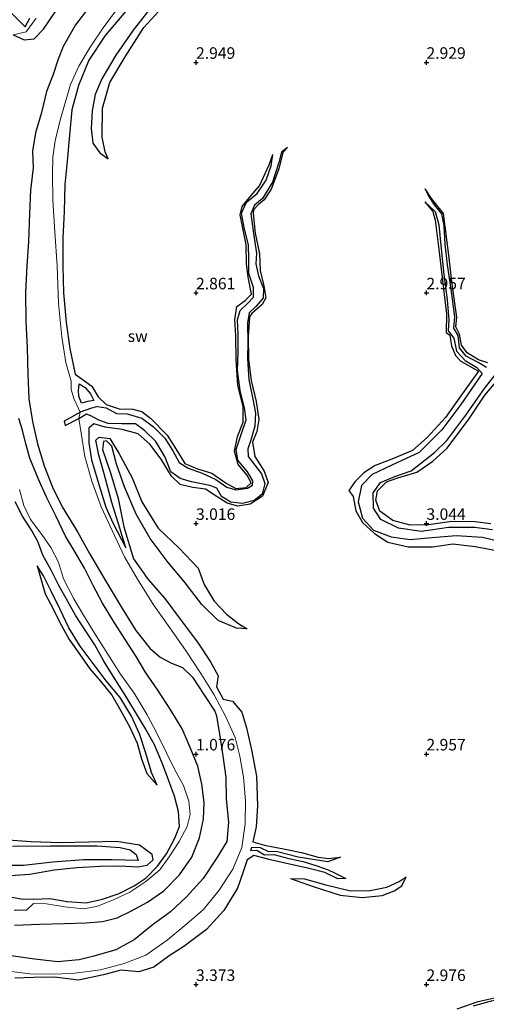
# Model space of a CAD drawing. Units: metres. Extents: x 64714 to 70008, y 371525 to 375003.
# Drawn here: x 68662 to 68763, y 372396 to 372609 of the extents above; entities that cross this region are included whole.
import ezdxf
from ezdxf.enums import TextEntityAlignment as Align

# ---------------------------------------------------------------- set-up
doc = ezdxf.new("R2010")
doc.units = ezdxf.units.M
doc.layers.get('0').update_dxf_attribs({"lineweight": 25})
for name, color, linetype in [('B-ME-GW-GRONDWERKLIJN-L-B1', 10, 'Continuous'), ('B-ME-GW-HOOGTEPUNT-S-B1', 10, 'Continuous'), ('B-ME-OG-BREUK-L-B1', 10, 'Continuous')]:
    doc.layers.add(name, color=color, linetype=linetype)
doc.layers.add('B-ME-IE-GRONDWERKLIJN-GROND_NIETINGERICHT-GV-B6', color=253, linetype='Continuous', lineweight=18)
doc.styles.add('NLCS-ISO', font='NLCS-ISO.TTF')

# ---------------------------------------------------------------- blocks, each defined once
blk = doc.blocks.new('hoogtepunt')
for p, q in [((-0.5, 0), (0.5, 0)), ((0, 0.5), (0, -0.5))]:
    blk.add_line(p, q)

msp = doc.modelspace()

# ---------------------------------------------------------------- linework, layer by layer
at = {"layer": 'B-ME-GW-GRONDWERKLIJN-L-B1'}
for p, q in [((68671.381, 372522.208, 1.885), (68671.637, 372521.283, 1.862)), ((68712.06, 372429.757, 2.822), (68711.808, 372429.077, 2.822))]:
    msp.add_line(p, q, dxfattribs=at)
for points in [[(68716.654, 372626.278, 3.175), (68718.511, 372629.247, 3.278), (68720.683, 372633.439, 3.294), (68720.86, 372635.386, 3.298), (68718.649, 372636.959, 3.326), (68716.593, 372636.965, 3.361), (68712.96, 372634.686, 3.405), (68708.724, 372631.626, 3.452), (68704.365, 372627.716, 3.46), (68699.638, 372623.133, 3.468), (68695.416, 372618.376, 3.484), (68690.847, 372612.729, 3.468), (68686.37, 372607.004, 3.472), (68682.596, 372601.597, 3.464), (68679.564, 372596.467, 3.488), (68678.155, 372593.025, 3.488), (68677.464, 372589.503, 3.472), (68677.268, 372585.637, 3.445), (68677.646, 372582.477, 3.373), (68679.126, 372580.421, 3.333), (68680.966, 372579.058, 3.203)], [(68685.198, 372611.619, 3.472), (68680.267, 372605.81, 3.488), (68676.769, 372600.472, 3.484), (68674.473, 372594.96, 3.472), (68673.053, 372589.746, 3.452), (68672.568, 372584.189, 3.341), (68672.04, 372578.567, 3.33), (68671.512, 372573.554, 3.33), (68671.367, 372567.648, 3.337), (68671.081, 372561.879, 3.361), (68671.123, 372555.801, 3.397), (68671.274, 372549.989, 3.413), (68671.833, 372543.606, 3.449), (68672.637, 372537.929, 3.449), (68673.797, 372532.397, 3.441), (68675.303, 372531.316, 3.452), (68677.417, 372529.749, 3.5), (68678.799, 372527.468, 3.516), (68680.499, 372525.807, 3.492), (68683.354, 372524.861, 3.492), (68686.265, 372524.759, 3.452), (68688.227, 372524.302, 3.456), (68690.193, 372522.735, 3.456), (68693.722, 372519.173, 3.456), (68695.998, 372515.642, 3.452), (68697.554, 372512.998, 3.421), (68700.308, 372511.855, 3.357), (68703.406, 372510.911, 3.302), (68706.557, 372508.709, 3.302), (68708.652, 372507.553, 3.278), (68710.864, 372507.816, 3.274), (68711.987, 372508.799, 3.266), (68710.991, 372510.536, 3.214), (68709.122, 372512.809, 3.218), (68708.318, 372515.649, 3.218), (68708.989, 372518.84, 3.187), (68710.26, 372521.963, 3.111), (68710.223, 372525.272, 3.06), (68709.043, 372530.004, 3.052), (68708.713, 372535.471, 3.028), (68708.633, 372540.792, 2.996), (68708.405, 372544.228, 3), (68708.886, 372547.067, 3), (68710.652, 372548.388, 3.016), (68712.056, 372549.737, 3.028), (68711.282, 372553.421, 3.032), (68710.979, 372556.354, 3.02), (68710.902, 372560.446, 2.992), (68709.612, 372566.955, 2.965), (68710.031, 372568.727, 2.965), (68711.9, 372571.056, 2.945), (68713.801, 372573.243, 2.901), (68715.9, 372577.76, 2.857), (68716.669, 372579.992, 2.373)], [(68659.659, 372610.947, 3.437), (68662.955, 372607.699, 3.46), (68663.921, 372609.577, 3.341)], [(68719.859, 372581.528, 2.405), (68718.86, 372580.434, 3), (68717.935, 372576.937, 3.048), (68716.276, 372572.529, 3.052), (68714.767, 372570.221, 3.056), (68713.471, 372569.075, 3.064), (68712.465, 372568.055, 3.072), (68712.384, 372567.218, 3.072), (68712.822, 372562.95, 3.115), (68713.789, 372558.5, 3.171), (68713.91, 372554.841, 3.214), (68714.748, 372551.549, 3.234), (68715.166, 372548.931, 3.258), (68714.379, 372547.491, 3.294), (68712.118, 372545.521, 3.298), (68711.59, 372544.827, 3.302), (68711.349, 372540.512, 3.318), (68711.424, 372535.609, 3.322), (68711.933, 372531.028, 3.33), (68713.081, 372526.472, 3.341), (68713.643, 372522.531, 3.337), (68713.189, 372519.98, 3.337), (68712.252, 372517.645, 3.341), (68712.785, 372514.52, 3.341), (68714.822, 372511.314, 3.337), (68715.654, 372508.893, 3.337), (68714.41, 372505.942, 3.341), (68711.722, 372504.217, 3.349), (68709.091, 372503.743, 3.349), (68706.792, 372504.431, 3.349), (68704.362, 372505.923, 3.341), (68702.086, 372507.478, 3.333), (68699.324, 372507.832, 3.333), (68696.565, 372508.442, 3.333), (68694.711, 372510.291, 3.337), (68692.466, 372513.93, 3.322), (68689.993, 372517.208, 3.306), (68687.449, 372519.479, 3.341), (68683.974, 372520.385, 3.357), (68680.316, 372520.869, 3.413), (68677.853, 372521.644, 3.341), (68676.748, 372520.67, 3.341), (68676.72, 372517.46, 3.341), (68677.334, 372513.776, 3.294), (68678.776, 372508.948, 3.274), (68680.459, 372503.56, 3.151), (68681.937, 372500.145, 3.147), (68684.809, 372494.717, 3.159)], [(68763.329, 372534.83, 3.127), (68761.3, 372535.495, 3.107), (68758.866, 372536.998, 3.099), (68757.623, 372538.662, 3.095), (68757.196, 372541.092, 3.056), (68756.355, 372542.683, 3.06), (68756.57, 372544.731, 3.06), (68755.576, 372551.907, 3.06), (68754.863, 372558.177, 3.076), (68753.725, 372567.252, 3.068), (68751.128, 372570.472, 3.032), (68749.747, 372572.549, 2.386)], [(68749.659, 372569.771, 2.441), (68751.366, 372567.685, 2.802), (68751.902, 372565.779, 2.869), (68752.847, 372558.277, 2.949), (68753.866, 372549.671, 2.949), (68754.322, 372545.503, 2.949), (68754.291, 372541.443, 3.004), (68755.064, 372540.822, 3.04), (68755.448, 372538.532, 3.016), (68756.335, 372536.432, 3.016), (68757.455, 372535.215, 3.076), (68761.322, 372533.026, 3.08), (68757.116, 372527.171, 3.072), (68754.118, 372522.972, 3.068), (68750.186, 372518.683, 3.115), (68746.953, 372515.835, 3.135), (68742.466, 372513.977, 3.135), (68738.899, 372512.56, 3.147), (68736.442, 372510.969, 3.147), (68734.554, 372509.12, 3.155), (68733.158, 372507.16, 3.195), (68734.127, 372505.848, 3.266), (68734.687, 372502.775, 3.262), (68736.098, 372500.227, 3.187), (68738.713, 372497.819, 3.159), (68741.598, 372495.98, 3.119), (68746.055, 372494.931, 3.099), (68751.31, 372494.955, 3.091), (68755.718, 372495.556, 3.056), (68760.57, 372495.012, 3.064), (68767.484, 372493.685, 3.068)], [(68677.815, 372526.664, 2.766), (68676.526, 372526.488, 2.873), (68675.179, 372526.106, 2.984), (68674.559, 372527.614, 2.909), (68674.492, 372528.806, 2.881), (68674.655, 372530.267, 2.921)], [(68763.933, 372499.901, 3.306), (68760.504, 372500.374, 3.306), (68755.529, 372500.407, 3.302), (68750.441, 372499.737, 3.274), (68746.46, 372499.617, 3.274), (68742.709, 372500.66, 3.23), (68739.911, 372502.704, 3.187), (68738.998, 372505.09, 3.179), (68739.385, 372507.079, 3.179), (68741.295, 372509.054, 3.111), (68743.79, 372509.886, 3.103), (68747.931, 372511.149, 3.095), (68751.415, 372513.507, 3.107), (68754.501, 372516.306, 3.115), (68759.173, 372522.603, 3.115), (68762.677, 372527.844, 3.091), (68765.894, 372531.651, 3.091)], [(68711.128, 372477.14, 3.282), (68708.805, 372477.323, 3.373), (68704.772, 372478.951, 3.389), (68701.249, 372482.466, 3.385), (68697.65, 372487.1, 3.385), (68693.729, 372491.797, 3.389), (68690.047, 372496.762, 3.409), (68686.996, 372502.017, 3.409), (68684.493, 372507.927, 3.452), (68682.778, 372512.849, 3.54), (68681.714, 372516.745, 3.556), (68680.609, 372517.912, 3.548), (68679.923, 372517.771, 3.552), (68679.739, 372516.045, 3.572), (68681.481, 372510.978, 3.599), (68683.085, 372505.387, 3.603), (68684.325, 372499.297, 3.52), (68686.437, 372492.348, 3.425), (68689.591, 372487.862, 3.429), (68693.262, 372483.713, 3.433), (68696.778, 372478.929, 3.464), (68700.296, 372474.276, 3.456), (68703.159, 372469.994, 3.397), (68704.817, 372466.97, 3.131), (68704.419, 372464.604, 2.861), (68705.923, 372461.896, 2.861), (68707.89, 372461.499, 3.159), (68709.965, 372459.065, 3.337), (68710.979, 372455.703, 3.456), (68712.035, 372450.886, 3.476), (68713.152, 372445.165, 3.484), (68713.368, 372438.744, 3.452), (68713.055, 372434.186, 3.429), (68712.334, 372430.965, 3.183), (68714.864, 372430.229, 3.357), (68719.315, 372429.339, 3.353), (68722.905, 372428.639, 3.397), (68726.475, 372427.615, 3.397), (68728.766, 372427.324, 3.298), (68731.359, 372427.623, 3.068)], [(68658.43, 372419.275, 2.877), (68662.081, 372418.562, 2.802), (68664.811, 372418.533, 2.738), (68668.294, 372418.667, 2.778), (68672.016, 372417.999, 2.774), (68676.143, 372417.694, 2.719), (68679.744, 372418.499, 2.731), (68683.317, 372419.765, 2.75), (68686.585, 372421.384, 2.723), (68689.192, 372423.136, 2.703), (68691.679, 372425.658, 2.703), (68693.571, 372428.381, 2.715), (68695.404, 372431.734, 2.806), (68696.417, 372434.255, 2.85), (68696.197, 372437.516, 2.873), (68695.302, 372440.845, 2.913), (68694.099, 372444.176, 3.068), (68692.742, 372447.896, 3.103), (68691.012, 372451.966, 3.103), (68688.96, 372455.625, 3.08), (68686.636, 372459.447, 3.088), (68684.443, 372463.125, 3.096), (68682.399, 372466.325, 3.096), (68680.025, 372470.15, 3.135), (68678.015, 372473.718, 3.151), (68676.238, 372476.457, 3.151), (68673.939, 372479.953, 3.151), (68672.159, 372483.107, 3.147), (68670.233, 372486.55, 3.143), (68668.537, 372489.859, 3.135), (68666.765, 372493.131, 3.052), (68665.692, 372496.081, 3.008), (68664.324, 372498.535, 3.072), (68662.323, 372501.607, 3.127), (68660.784, 372504.725, 3.143)], [(68691.59, 372443.274, 3.215), (68690.367, 372445.965, 3.238), (68689.122, 372450.157, 3.207), (68687.749, 372454.379, 3.187), (68685.972, 372458.192, 3.203), (68683.51, 372462.228, 3.218), (68680.494, 372465.891, 3.238), (68677.703, 372469.646, 3.266), (68674.867, 372473.413, 3.274), (68672.431, 372477.345, 3.278), (68670.549, 372481.372, 3.278), (68668.542, 372485.357, 3.278), (68666.89, 372488.628, 3.211), (68665.508, 372490.835, 3.068)], [(68660.2, 372429.996, 3.385), (68668.432, 372430.093, 3.389), (68678.551, 372430.079, 3.381), (68683.519, 372429.711, 3.349), (68685.696, 372429.223, 3.365), (68687.046, 372428.214, 3.385), (68687.483, 372426.923, 3.401), (68681.839, 372427.054, 3.409), (68675.556, 372427.087, 3.464), (68668.965, 372426.535, 3.457), (68662.574, 372425.842, 3.468), (68657.131, 372425.831, 3.508)], [(68732.496, 372423.035, 3.127), (68730.796, 372422.959, 3.203), (68727.979, 372424.282, 3.318), (68724.555, 372425.185, 3.393), (68719.631, 372426.224, 3.456), (68716.172, 372427.072, 3.456), (68712.509, 372427.975, 3.393), (68711.08, 372427.056, 3.345), (68710.155, 372424.259, 3.472), (68708.988, 372420.881, 3.532), (68706.043, 372416.091, 3.599), (68702.307, 372411.968, 3.663), (68697.38, 372408.226, 3.635), (68694.156, 372406.208, 3.615), (68690.834, 372403.755, 3.71), (68687.614, 372402.776, 3.71), (68683.653, 372403.119, 3.691), (68679.927, 372402.139, 3.635), (68674.482, 372400.946, 3.599), (68669.325, 372401.624, 3.536), (68664.805, 372401.503, 3.54), (68660.679, 372401.372, 3.508)], [(68720.487, 372422.974, 3.393), (68723.503, 372422.921, 3.5), (68728.202, 372421.639, 3.52), (68733.2, 372420.419, 3.524), (68737.433, 372420.357, 3.464), (68741.433, 372421.121, 3.409), (68744.046, 372422.36, 3.326), (68745.61, 372423.341, 3.179)], [(68756.686, 372394.711, 2.988), (68761.229, 372396.305, 2.988), (68765.1, 372397.222, 2.965), (68769.547, 372398.529, 2.929), (68773.035, 372400.706, 2.905), (68776.824, 372402.453, 2.893), (68779.623, 372404.147, 2.893), (68782.771, 372405.625, 2.849), (68785.957, 372407.171, 2.845), (68787.85, 372409.103, 2.834), (68789.506, 372408.406, 2.845), (68790.149, 372406.505, 2.842), (68792.232, 372403.781, 2.845), (68793.486, 372401.577, 2.853), (68793.699, 372399.915, 2.865), (68792.719, 372397.601, 2.477)]]:
    msp.add_polyline3d(points, dxfattribs=at)
at = {"layer": 'B-ME-IE-GRONDWERKLIJN-GROND_NIETINGERICHT-GV-B6'}
for points in [[(68658.915, 372403.011, 1.834), (68663.973, 372402.351, 1.83), (68669.366, 372402.261, 1.834), (68673.703, 372402.492, 1.727), (68679.29, 372403.177, 1.747), (68684.415, 372404.561, 1.695), (68689.113, 372406.37, 1.592), (68693.72, 372409.665, 1.441), (68697.583, 372412.778, 1.421), (68701.53, 372416.182, 1.421), (68704.996, 372420.461, 1.552), (68707.975, 372425.038, 1.751), (68709.977, 372429.726, 1.842), (68710.643, 372434.897, 1.85), (68710.714, 372439.865, 1.929), (68710.331, 372444.959, 2.028), (68709.497, 372449.511, 2.028), (68708.462, 372453.601, 1.921), (68706.378, 372458.19, 1.885), (68703.928, 372462.871, 1.885), (68701.046, 372467.502, 1.885), (68697.847, 372472.313, 1.913), (68694.686, 372476.87, 1.941), (68690.762, 372482.333, 2.1), (68687.336, 372487.933, 2.187), (68684.47, 372492.762, 2.27), (68681.834, 372498.482, 2.381), (68679.444, 372503.583, 2.453), (68677.366, 372509.207, 2.453), (68675.874, 372514.541, 2.413), (68675.055, 372519.559, 2.33), (68674.591, 372522.797, 1.862), (68674.845, 372524.116, 1.965), (68674.458, 372525.066, 2.52), (68673.525, 372527.126, 2.52), (68672.882, 372529.059, 2.592), (68672.937, 372530.849, 2.564), (68671.764, 372534.945, 2.568), (68670.892, 372540.451, 2.568), (68670.158, 372547.687, 2.568), (68669.881, 372555.844, 2.512), (68669.363, 372563.218, 2.441), (68668.954, 372570.099, 2.35), (68668.826, 372575.757, 2.258), (68668.905, 372579.423, 2.258), (68669.444, 372582.956, 2.338), (68670.502, 372587.453, 2.369), (68671.48, 372590.697, 2.401), (68672.799, 372595.237, 2.421), (68674.572, 372599.175, 2.441), (68677.026, 372603.33, 2.441), (68679.872, 372607.528, 2.425), (68682.728, 372611.395, 2.425)], [(68682.728, 372611.395, 2.425), (68679.872, 372607.528, 2.425), (68677.026, 372603.33, 2.441), (68674.572, 372599.175, 2.441), (68672.799, 372595.237, 2.421), (68671.48, 372590.697, 2.401), (68670.502, 372587.453, 2.369), (68669.444, 372582.956, 2.338), (68668.905, 372579.423, 2.258), (68668.826, 372575.757, 2.258), (68668.954, 372570.099, 2.35), (68669.363, 372563.218, 2.441), (68669.881, 372555.844, 2.512), (68670.158, 372547.687, 2.568), (68670.892, 372540.451, 2.568), (68671.764, 372534.945, 2.568), (68672.937, 372530.849, 2.564), (68672.882, 372529.059, 2.592), (68673.525, 372527.126, 2.52), (68674.458, 372525.066, 2.52), (68674.845, 372524.116, 1.965), (68674.591, 372522.797, 1.862), (68675.055, 372519.559, 2.33), (68675.874, 372514.541, 2.413), (68677.366, 372509.207, 2.453), (68679.444, 372503.583, 2.453), (68681.834, 372498.482, 2.381), (68684.47, 372492.762, 2.27), (68687.336, 372487.933, 2.187), (68690.762, 372482.333, 2.1), (68694.686, 372476.87, 1.941), (68697.847, 372472.313, 1.913), (68701.046, 372467.502, 1.885), (68703.928, 372462.871, 1.885), (68706.378, 372458.19, 1.885), (68708.462, 372453.601, 1.921), (68709.497, 372449.511, 2.028), (68710.331, 372444.959, 2.028), (68710.714, 372439.865, 1.929), (68710.643, 372434.897, 1.85), (68709.977, 372429.726, 1.842), (68707.975, 372425.038, 1.751), (68704.996, 372420.461, 1.552), (68701.53, 372416.182, 1.421), (68697.583, 372412.778, 1.421), (68693.72, 372409.665, 1.441), (68689.113, 372406.37, 1.592), (68684.415, 372404.561, 1.695), (68679.29, 372403.177, 1.747), (68673.703, 372402.492, 1.727), (68669.366, 372402.261, 1.834), (68663.973, 372402.351, 1.83), (68658.915, 372403.011, 1.834)], [(68665.297, 372609.559, 2.076), (68663.126, 372606.652, 2.076), (68660.331, 372606.012, 1.278)], [(68660.331, 372606.012, 1.278), (68663.126, 372606.652, 2.076), (68665.297, 372609.559, 2.076)], [(68661.681, 372507.369, 2.405), (68662.626, 372503.93, 2.389), (68664.101, 372500.881, 2.08), (68666.522, 372497.617, 1.921), (68668.529, 372494.789, 1.798), (68670.169, 372491.576, 1.905), (68671.262, 372488.033, 2.147), (68673.507, 372483.679, 2.247), (68675.608, 372480.128, 2.334), (68678.12, 372475.966, 2.342), (68680.895, 372471.659, 2.366), (68683.588, 372467.338, 2.373), (68686.591, 372463.218, 2.373), (68689.393, 372458.519, 2.373), (68691.53, 372454.538, 2.354), (68693.592, 372450.248, 2.302), (68695.338, 372446.743, 2.116), (68697.307, 372443.163, 2.032), (68698.468, 372439.747, 1.977), (68698.743, 372436.9, 2.008), (68698.055, 372434.301, 2.318), (68696.362, 372431.053, 2.409), (68694.161, 372427.709, 2.409), (68692.137, 372424.867, 2.385), (68689.14, 372422.385, 2.342), (68685.622, 372420.047, 2.342), (68682.21, 372418.442, 2.342), (68678.511, 372416.918, 2.342), (68675.502, 372416.396, 2.405), (68671.527, 372416.896, 2.429), (68667.581, 372417.539, 2.449), (68664.742, 372417.563, 2.429), (68663.238, 372416.174, 2.223), (68660.533, 372416.128, 2.12)], [(68660.533, 372416.128, 2.12), (68663.238, 372416.174, 2.223), (68664.742, 372417.563, 2.429), (68667.581, 372417.539, 2.449), (68671.527, 372416.896, 2.429), (68675.502, 372416.396, 2.405), (68678.511, 372416.918, 2.342), (68682.21, 372418.442, 2.342), (68685.622, 372420.047, 2.342), (68689.14, 372422.385, 2.342), (68692.137, 372424.867, 2.385), (68694.161, 372427.709, 2.409), (68696.362, 372431.053, 2.409), (68698.055, 372434.301, 2.318), (68698.743, 372436.9, 2.008), (68698.468, 372439.747, 1.977), (68697.307, 372443.163, 2.032), (68695.338, 372446.743, 2.116), (68693.592, 372450.248, 2.302), (68691.53, 372454.538, 2.354), (68689.393, 372458.519, 2.373), (68686.591, 372463.218, 2.373), (68683.588, 372467.338, 2.373), (68680.895, 372471.659, 2.366), (68678.12, 372475.966, 2.342), (68675.608, 372480.128, 2.334), (68673.507, 372483.679, 2.247), (68671.262, 372488.033, 2.147), (68670.169, 372491.576, 1.905), (68668.529, 372494.789, 1.798), (68666.522, 372497.617, 1.921), (68664.101, 372500.881, 2.08), (68662.626, 372503.93, 2.389), (68661.681, 372507.369, 2.405)]]:
    msp.add_polyline3d(points, dxfattribs=at)
at = {"layer": 'B-ME-OG-BREUK-L-B1'}
for points in [[(68680.966, 372579.058, 3.203), (68680.257, 372580.603, 3.167), (68679.639, 372583.754, 3.04), (68679.683, 372590.098, 3.024), (68681.319, 372595.615, 3.012), (68684.647, 372601.223, 3.012), (68688.684, 372607.596, 3), (68693.428, 372612.79, 3), (68697.403, 372618.322, 3.02), (68701.98, 372623.654, 3.044), (68706.723, 372628.329, 3.044), (68711.242, 372631.752, 3.056), (68715.136, 372634.915, 3.072), (68716.523, 372635.851, 3.091), (68718.73, 372635.808, 3.099), (68720.032, 372634.733, 3.103), (68720.03, 372633.167, 3.099), (68718.285, 372630.106, 3.08), (68716.654, 372626.278, 3.175)], [(68677.719, 372613.14, 1.35), (68673.875, 372608.146, 1.374), (68671.155, 372603.464, 1.326), (68670.093, 372600.675, 1.155), (68669.036, 372597.389, 1.144), (68667.591, 372593.707, 1.167), (68666.479, 372589.166, 1.211), (68665.15, 372584.693, 1.207), (68664.516, 372580.713, 1.148), (68664.644, 372577.118, 1.088), (68664.06, 372572.291, 1.104), (68663.898, 372567.219, 1.203), (68663.623, 372561.173, 1.235), (68663.319, 372555.856, 1.29), (68662.998, 372550.197, 1.306), (68663.081, 372543.81, 1.338), (68663.401, 372538.131, 1.274), (68663.541, 372532.352, 1.223), (68663.734, 372527.025, 1.195), (68664.537, 372522.11, 1.116), (68665.592, 372517.264, 1.112), (68667.049, 372512.53, 1.124), (68668.877, 372507.883, 1.128), (68670.987, 372503.63, 1.132), (68674.262, 372498.219, 1.136), (68676.899, 372493.503, 1.136), (68680.501, 372487.371, 1.128), (68683.771, 372481.905, 1.112), (68686.919, 372476.759, 1.12), (68689.952, 372472.993, 1.116), (68692.232, 372470.99, 1.088), (68694.687, 372469.724, 1.044), (68697.085, 372468.738, 1.04), (68699.221, 372466.662, 1.036), (68701.685, 372462.895, 1.032), (68704.086, 372459.287, 1.036), (68704.45, 372458.269, 1.036), (68705.102, 372454.299, 1.036), (68705.85, 372449.628, 1.036), (68706.484, 372444.921, 1.036), (68706.557, 372440.203, 1.04), (68707.047, 372435.217, 1.036), (68706.683, 372431.065, 1.025), (68704.548, 372427.509, 1.005), (68701.586, 372422.974, 0.957), (68697.951, 372419.039, 0.842), (68694.433, 372415.807, 0.802), (68690.511, 372412.892, 0.902), (68686.558, 372409.704, 0.937), (68682.632, 372407.558, 0.953), (68677.82, 372406.133, 0.981), (68674.612, 372405.391, 0.989), (68669.952, 372404.914, 1.009), (68664.472, 372405.556, 0.957), (68658.349, 372406.419, 0.913)], [(68660.331, 372606.012, 1.278), (68662.715, 372604.87, 1.275), (68664.886, 372605.131, 1.239), (68666.925, 372607.236, 1.187), (68669.622, 372611.273, 1.14)], [(68719.859, 372581.528, 2.405), (68718.569, 372580.545, 2.405), (68717.962, 372578.301, 2.405), (68716.593, 372574.049, 2.405), (68714.444, 372570.46, 2.405), (68712.674, 372569.007, 2.405), (68711.929, 372567.14, 2.405), (68712.459, 372562.892, 2.405), (68713.103, 372558.644, 2.405), (68713.009, 372556.302, 2.405), (68713.535, 372553.736, 2.405), (68714.665, 372550.998, 2.405), (68714.585, 372548.845, 2.405), (68712.985, 372547.024, 2.405), (68711.548, 372545.702, 2.405), (68711.188, 372543.481, 2.405), (68711.252, 372539.271, 2.405), (68711.15, 372535.77, 2.405), (68711.446, 372531.239, 2.405), (68712.328, 372526.977, 2.405), (68712.938, 372523.909, 2.405), (68712.796, 372521.093, 2.405), (68711.875, 372518.061, 2.405), (68711.237, 372516.171, 2.405), (68711.351, 372514.521, 2.405), (68712.741, 372512.656, 2.405), (68714.187, 372510.778, 2.405), (68714.897, 372508.672, 2.405), (68714.381, 372506.389, 2.405), (68712.651, 372504.953, 2.405), (68710.066, 372504.314, 2.405), (68707.519, 372504.625, 2.393), (68705.53, 372505.877, 2.326), (68704.54, 372507.626, 2.262), (68703.026, 372508.272, 2.235), (68699.055, 372509.016, 2.215), (68696.531, 372509.755, 2.211), (68694.512, 372511.196, 2.211), (68693.261, 372514.5, 2.163), (68691.248, 372517.796, 2.143), (68688.818, 372520.178, 2.068), (68686.869, 372521.642, 2.064), (68683.879, 372521.59, 2.064), (68680.904, 372521.686, 2.064), (68678.93, 372522.387, 2.068), (68677.024, 372523.402, 2.076)], [(68678.605, 372525.405, 2.056), (68680.508, 372525.048, 2.072), (68682.724, 372523.851, 2.072), (68685.053, 372523.805, 2.072), (68688.253, 372522.823, 2.072), (68690.807, 372520.947, 2.096), (68693.23, 372518.474, 2.123), (68694.938, 372515.738, 2.131), (68696.337, 372513.207, 2.131), (68698.302, 372511.993, 2.147), (68701.339, 372510.942, 2.187), (68704.309, 372509.559, 2.191), (68706.662, 372507.875, 2.195), (68708.619, 372507.268, 2.195), (68711.168, 372507.647, 2.195), (68712.237, 372508.317, 2.199), (68712.297, 372509.265, 2.203), (68711.143, 372511.208, 2.203), (68709.076, 372513.73, 2.203), (68708.721, 372516.019, 2.203), (68709.692, 372519.078, 2.203), (68710.859, 372522.498, 2.203), (68710.548, 372525.077, 2.203), (68709.615, 372528.843, 2.231), (68709.032, 372533.162, 2.27), (68709.113, 372537.181, 2.29), (68709.171, 372541.012, 2.29), (68708.994, 372544.158, 2.29), (68709.549, 372546.217, 2.314), (68711.067, 372547.668, 2.322), (68712.443, 372549.053, 2.322), (68712.485, 372551.205, 2.322), (68711.463, 372554.225, 2.322), (68711.474, 372557.342, 2.322), (68711.374, 372560.406, 2.322), (68710.502, 372563.801, 2.365), (68709.894, 372567.32, 2.373), (68710.981, 372569.693, 2.373), (68713.286, 372571.568, 2.373), (68715.243, 372574.453, 2.373), (68716.273, 372577.584, 2.373), (68716.669, 372579.992, 2.373)], [(68763.058, 372533.855, 1.897), (68761.222, 372534.906, 2.151), (68758.604, 372536.256, 2.151), (68757.163, 372538.079, 2.163), (68756.867, 372540.759, 2.207), (68755.968, 372542.381, 2.207), (68756.175, 372544.792, 2.207), (68755.338, 372550.801, 2.207), (68754.569, 372556.099, 2.207), (68754.035, 372560.588, 2.207), (68753.863, 372564.615, 2.215), (68753.303, 372567.149, 2.282), (68751.736, 372569.109, 2.334), (68750.351, 372571.303, 2.369), (68749.747, 372572.549, 2.386)], [(68749.659, 372569.771, 2.441), (68751.878, 372567.651, 2.441), (68752.71, 372564.797, 2.441), (68753.085, 372560.319, 2.441), (68753.751, 372554.012, 2.441), (68754.47, 372548.523, 2.441), (68754.863, 372544.163, 2.441), (68754.677, 372541.794, 2.35), (68755.946, 372540.158, 2.286), (68756.523, 372537.379, 2.211), (68758.423, 372535.333, 2.131), (68760.93, 372533.84, 2.123), (68762.055, 372532.508, 2.004), (68757.431, 372525.827, 1.993), (68753.342, 372520.3, 1.993), (68748.429, 372515.402, 1.965), (68742.517, 372512.68, 1.965), (68738.252, 372510.616, 1.965), (68735.913, 372508.266, 1.965), (68735.183, 372504.669, 1.965), (68736.106, 372501.175, 1.917), (68738.492, 372498.58, 1.917), (68742.323, 372497.107, 1.897), (68746.441, 372496.512, 1.762)], [(68764.348, 372498.605, 1.881), (68760.401, 372499.148, 1.877), (68754.772, 372499.112, 1.877), (68748.948, 372498.27, 1.877), (68743.931, 372499.018, 1.877), (68740.102, 372500.876, 1.87), (68738.505, 372503.295, 1.862), (68738.43, 372506.678, 1.826), (68740.053, 372508.889, 1.782), (68743.143, 372510.217, 1.782), (68746.716, 372511.403, 1.782), (68751.759, 372515.375, 1.782), (68754.429, 372518.026, 1.782), (68758.523, 372523.504, 1.782), (68762.622, 372529.296, 1.782), (68766.857, 372534.732, 1.778)], [(68674.655, 372530.267, 2.921), (68675.954, 372529.458, 2.921), (68677.109, 372528.111, 2.865), (68677.815, 372526.664, 2.766)], [(68678.605, 372525.405, 2.056), (68677.08, 372524.966, 2.052), (68674.845, 372524.116, 1.965), (68672.956, 372523.077, 1.889), (68671.381, 372522.208, 1.885)], [(68671.637, 372521.283, 1.862), (68674.591, 372522.797, 1.862), (68676.247, 372523.813, 1.87), (68677.024, 372523.402, 2.076)], [(68660.6, 372412.89, 0.973), (68666.033, 372413.116, 0.969), (68671.451, 372413.219, 0.973), (68676.161, 372413.426, 0.969), (68679.74, 372413.66, 0.965), (68682.918, 372414.476, 0.969), (68685.892, 372415.897, 0.965), (68689.483, 372417.852, 0.969), (68693.054, 372420.312, 0.973), (68696.43, 372423.817, 0.977), (68699.102, 372427.646, 0.973), (68700.746, 372431.828, 0.973), (68701.638, 372435.871, 0.973), (68701.76, 372439.486, 0.969), (68701.282, 372443.496, 0.973), (68700.388, 372447.402, 0.985), (68698.728, 372451.445, 1.036), (68697.018, 372455.43, 1.044), (68694.52, 372459.492, 1.08), (68691.69, 372463.85, 1.08), (68689.123, 372467.613, 1.064), (68686.979, 372471.144, 1.044), (68684.646, 372474.807, 0.985), (68681.961, 372479.011, 0.961), (68679.721, 372482.693, 0.953), (68677.703, 372486.542, 0.953), (68675.808, 372490.286, 0.941), (68673.593, 372494.118, 0.917), (68671.683, 372497.236, 0.906), (68669.564, 372501.671, 0.917), (68667.563, 372505.695, 0.89), (68665.731, 372509.793, 0.886), (68663.948, 372514.145, 0.894), (68663.09, 372517.254, 0.902), (68662.335, 372520.215, 0.917), (68661.563, 372522.759, 0.917)], [(68684.809, 372494.717, 3.159), (68683.476, 372498.958, 3.159), (68681.769, 372504.52, 3.103), (68680.07, 372510.797, 3.095), (68678.879, 372514.81, 3.111), (68678.229, 372518.059, 3.341), (68679.021, 372518.723, 3.345), (68681.337, 372518.419, 3.357), (68683.243, 372515.226, 3.353), (68686.161, 372509.871, 3.353), (68688.277, 372504.69, 3.353), (68691.801, 372498.957, 3.25), (68696.339, 372494.633, 3.179), (68700.478, 372490.338, 3.151), (68701.776, 372486.786, 3.159), (68703.912, 372483.122, 3.175), (68706.588, 372480.344, 3.175), (68709.265, 372478.262, 3.175), (68711.128, 372477.14, 3.282)], [(68746.441, 372496.512, 1.762), (68750.406, 372496.895, 1.679), (68756.414, 372497.379, 1.679), (68762.174, 372497.037, 1.679), (68768.789, 372495.467, 1.612)], [(68665.508, 372490.835, 3.068), (68666.084, 372488.759, 3.052), (68667.276, 372484.742, 3.056), (68669.036, 372481.512, 2.976), (68670.412, 372478.658, 2.929), (68672.49, 372474.862, 2.929), (68674.806, 372471.556, 2.929), (68676.976, 372468.51, 2.929), (68679.302, 372465.796, 2.929), (68681.705, 372462.74, 2.929), (68683.668, 372459.402, 2.929), (68685.612, 372455.82, 2.929), (68687.249, 372452.367, 2.929), (68688.19, 372448.931, 2.929), (68689.31, 372445.796, 3.012), (68691.59, 372443.274, 3.215)], [(68658.584, 372423.603, 3.092), (68663.958, 372423.924, 3.084), (68669.215, 372424.892, 3.08), (68674.234, 372425.394, 3.068), (68679.229, 372425.717, 3.099), (68683.491, 372425.788, 3.052), (68687.378, 372425.564, 3.056), (68689.366, 372425.922, 3.088), (68690.677, 372427.072, 3.052), (68690.512, 372428.232, 3.044), (68687.709, 372430.218, 3.024), (68682.774, 372431.002, 3.004), (68676.73, 372430.883, 3.04), (68670.612, 372430.738, 3.06), (68664.24, 372430.968, 3.068), (68658.22, 372431.362, 3.048)], [(68731.359, 372427.623, 3.068), (68728.615, 372426.652, 2.937), (68722.136, 372427.627, 2.885), (68717.409, 372428.831, 2.893), (68715.807, 372428.774, 2.905), (68713.996, 372429.635, 2.877), (68712.06, 372429.757, 2.822)], [(68711.808, 372429.077, 2.822), (68713.214, 372429.13, 2.865), (68714.888, 372428.124, 2.873), (68716.893, 372428.198, 2.893), (68720.132, 372427.371, 2.889), (68723.22, 372426.688, 2.877), (68726.242, 372425.735, 2.881), (68728.666, 372424.88, 2.893), (68730.193, 372424.154, 2.901), (68732.496, 372423.035, 3.127)], [(68720.487, 372422.974, 3.393), (68725.432, 372421.307, 3.226), (68731.309, 372419.4, 3.183), (68736.032, 372418.907, 3.135), (68740.366, 372419.326, 3.076), (68743.027, 372420.319, 3.068), (68744.646, 372421.382, 3.068), (68745.61, 372423.341, 3.179)], [(68760.182, 372395.377, 2.068), (68764.115, 372396.456, 2.072), (68768.636, 372397.435, 2.088), (68770.798, 372398.388, 2.104), (68773.514, 372400.397, 2.143), (68776.584, 372401.732, 2.175), (68779.503, 372403.547, 2.207), (68783.119, 372404.971, 2.215), (68785.404, 372405.996, 2.215), (68787.203, 372407.768, 2.215), (68788.322, 372408.621, 2.215), (68789.731, 372407.076, 2.219), (68790.892, 372404.785, 2.31), (68792.881, 372402.06, 2.385), (68793.223, 372399.798, 2.441), (68792.719, 372397.601, 2.477)]]:
    msp.add_polyline3d(points, dxfattribs=at)

# ---------------------------------------------------------------- block references
at = {"layer": 'B-ME-GW-HOOGTEPUNT-S-B1', "rotation": 90}
for p in [(68700, 372600, 2.949), (68700, 372600, 2.949), (68750, 372600, 2.929), (68750, 372600, 2.929), (68700, 372550, 2.861), (68700, 372550, 2.861), (68750, 372550, 2.957), (68750, 372550, 2.957), (68700, 372500, 3.016), (68700, 372500, 3.016), (68750, 372500, 3.044), (68750, 372500, 3.044), (68700, 372450, 1.076), (68700, 372450, 1.076), (68750, 372450, 2.957), (68750, 372450, 2.957), (68700, 372400, 3.373), (68700, 372400, 3.373), (68750, 372400, 2.976), (68750, 372400, 2.976)]:
    msp.add_blockref('hoogtepunt', p, dxfattribs=at)

# ---------------------------------------------------------------- texts
at = {"layer": 'B-ME-GW-HOOGTEPUNT-S-B1', "ltscale": 0.2, "style": 'NLCS-ISO'}
for s, p in [('2.949', (68700, 372600, 2.949)), ('2.949', (68700, 372600, 2.949)), ('2.929', (68750, 372600, 2.929)), ('2.929', (68750, 372600, 2.929)), ('2.861', (68700, 372550, 2.861)), ('2.861', (68700, 372550, 2.861)), ('2.957', (68750, 372550, 2.957)), ('2.957', (68750, 372550, 2.957)), ('3.016', (68700, 372500, 3.016)), ('3.016', (68700, 372500, 3.016)), ('3.044', (68750, 372500, 3.044)), ('3.044', (68750, 372500, 3.044)), ('1.076', (68700, 372450, 1.076)), ('1.076', (68700, 372450, 1.076)), ('2.957', (68750, 372450, 2.957)), ('2.957', (68750, 372450, 2.957)), ('3.373', (68700, 372400, 3.373)), ('3.373', (68700, 372400, 3.373)), ('2.976', (68750, 372400, 2.976)), ('2.976', (68750, 372400, 2.976))]:
    msp.add_text(s, height=2.5, dxfattribs=at).set_placement(p, align=Align.BOTTOM_LEFT)
at = {"layer": 'B-ME-IE-GRONDWERKLIJN-GROND_NIETINGERICHT-GV-B6', "ltscale": 0.2, "style": 'NLCS-ISO'}
msp.add_text('sw', height=2.5, dxfattribs=at).set_placement((68687.35, 372540.625), align=Align.MIDDLE_CENTER)

doc.saveas('drawing.dxf')
